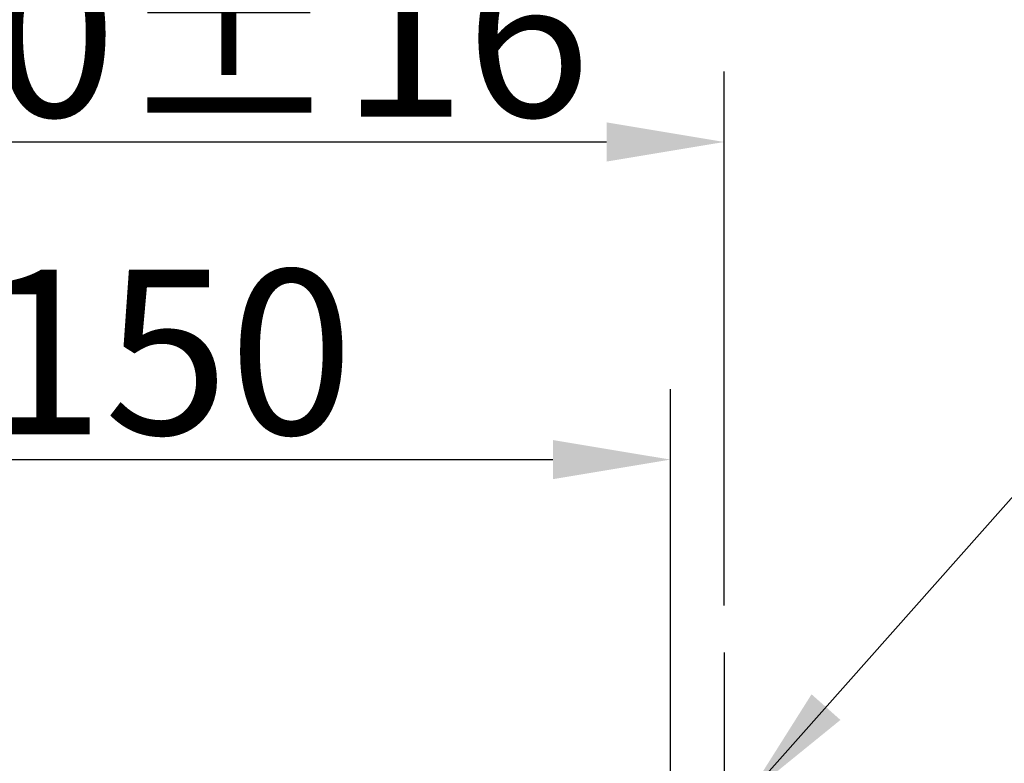
# Model space of a CAD drawing. Units: inches. Extents: x 162 to 4265, y -343 to 1684.
# Drawn here: x 1146 to 1293, y 410 to 521 of the extents above; entities that cross this region are included whole.
import ezdxf

# ---------------------------------------------------------------- set-up
doc = ezdxf.new("R2010")
doc.units = ezdxf.units.IN
doc.header["$LTSCALE"] = 25
doc.header["$MEASUREMENT"] = 0
doc.linetypes.add('CENTER', pattern=[2, 1.25, -0.25, 0.25, -0.25])
doc.layers.add('PDF_Geometry', color=7, linetype='Continuous', true_color=0x231f20)
doc.styles.get("Standard").update_dxf_attribs({"font": 'arial_0.ttf'})
doc.dimstyles.get("Standard").update_dxf_attribs({"dimscale": 7, "dimtxt": 3.5, "dimasz": 2.5, "dimexe": 1.5, "dimexo": 1, "dimgap": 0.5, "dimtad": 1, "dimdec": 0, "dimzin": 0, "dimdsep": 46, "dimtxsty": 'Standard', "dimcen": 0.09, "dimadec": 0, "dimazin": 0, "dimtfac": 1, "dimtdec": 0, "dimtmove": 1, "dimatfit": 0, "dimfxl": 1, "dimtolj": 1, "dimtzin": 0, "dimarcsym": 0})

# ---------------------------------------------------------------- blocks, each defined once
blk = doc.blocks.new('*D14')
at = {"color": 0, "lineweight": -2, "transparency": 16777216}
for p, q in [((1092.82, 406.2), (1092.82, 465.76)), ((1242.82, 406.2), (1242.82, 465.76)), ((1110.32, 455.26), (1225.32, 455.26))]:
    blk.add_line(p, q, dxfattribs=at)
at = {"color": 0, "transparency": 16777216}
for points in [[(1110.32, 458.17), (1110.32, 452.34), (1092.82, 455.26)], [(1225.32, 458.17), (1225.32, 452.34), (1242.82, 455.26)]]:
    blk.add_solid(points, dxfattribs=at)
at = {"layer": 'Defpoints', "color": 0, "transparency": 16777216}
for p in [(1242.82, 455.26), (1092.82, 399.2), (1242.82, 399.2)]:
    blk.add_point(p, dxfattribs=at)
at = {"color": 0, "transparency": 16777216, "insert": (1167.82, 471.27), "char_height": 24.5, "attachment_point": 5}
blk.add_mtext('\\A1;150', dxfattribs=at)
blk = doc.blocks.new('*D15')
at = {"color": 0, "lineweight": -2, "transparency": 16777216}
for p, q in [((1084.82, 434.72), (1084.82, 513.04)), ((1250.82, 433.56), (1250.82, 513.04)), ((1102.32, 502.54), (1233.32, 502.54))]:
    blk.add_line(p, q, dxfattribs=at)
at = {"color": 0, "transparency": 16777216}
for points in [[(1102.32, 505.46), (1102.32, 499.63), (1084.82, 502.54)], [(1233.32, 505.46), (1233.32, 499.63), (1250.82, 502.54)]]:
    blk.add_solid(points, dxfattribs=at)
at = {"layer": 'Defpoints', "color": 0, "transparency": 16777216}
for p in [(1250.82, 502.54), (1084.82, 427.72), (1250.82, 426.56)]:
    blk.add_point(p, dxfattribs=at)
at = {"color": 0, "transparency": 16777216, "insert": (1167.82, 518.55), "char_height": 24.5, "attachment_point": 5}
blk.add_mtext('\\A1;150%%P16', dxfattribs=at)

msp = doc.modelspace()

# ---------------------------------------------------------------- linework, layer by layer
at = {"layer": 'PDF_Geometry', "color": 0}
msp.add_lwpolyline([(1250.82, 426.56), (1250.82, 426.56)], dxfattribs=at)
at = {"layer": 'PDF_Geometry', "color": 0, "linetype": 'CENTER'}
msp.add_lwpolyline([(1250.82, 426.56), (1250.82, 370.24)], dxfattribs=at)

# ---------------------------------------------------------------- dimensions: what is measured, and where the dimension line sits
dim = msp.add_linear_dim(base=(1250.82, 502.54), p1=(1084.82, 427.72), p2=(1250.82, 426.56), text='150%%P16', dimstyle='Standard')
dim.commit()
dim.dimension.update_dxf_attribs({"geometry": '*D15', "text_midpoint": (1167.82, 518.55)})
dim = msp.add_linear_dim(base=(1242.82, 455.26), p1=(1092.82, 399.2), p2=(1242.82, 399.2), dimstyle='Standard')
dim.commit()
dim.dimension.update_dxf_attribs({"geometry": '*D14', "text_midpoint": (1167.82, 471.27)})

# ---------------------------------------------------------------- leaders
msp.add_leader([(1254.36, 405.32), (1298.96, 455.59), (1633.35, 455.59)], dimstyle='Standard', override={"dimgap": 0.5, "dimtad": 0})

doc.saveas('drawing.dxf')
